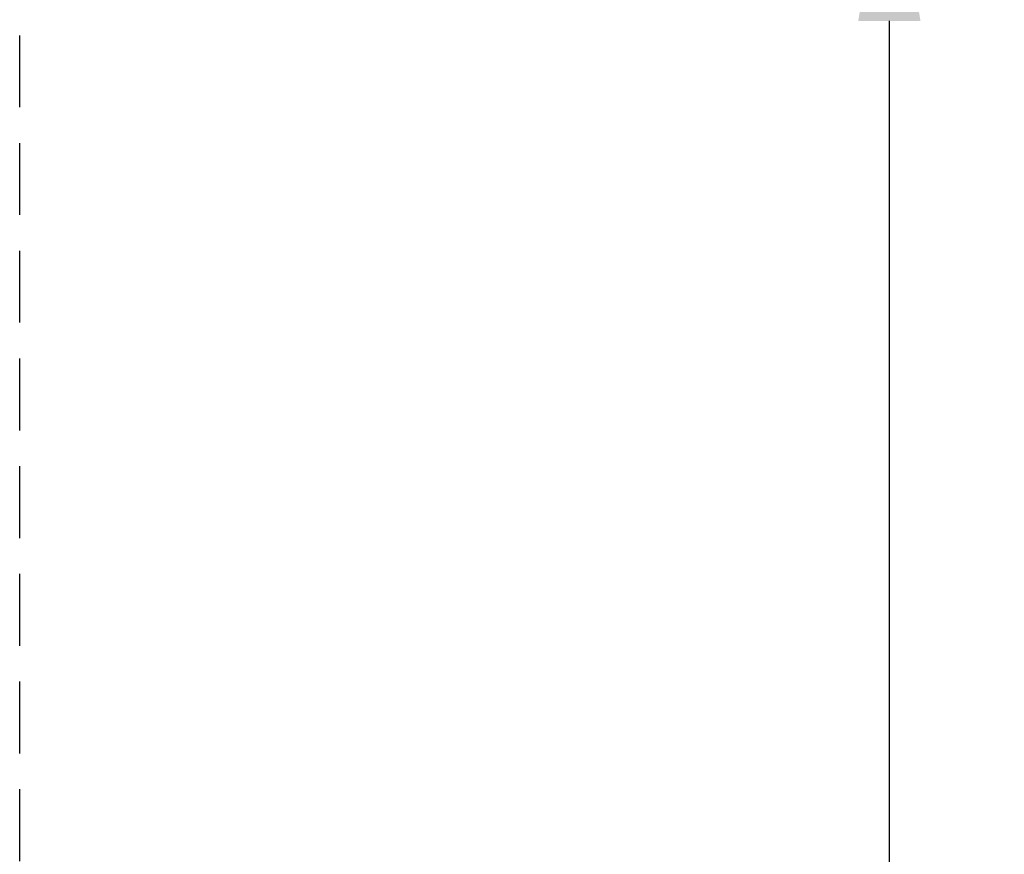
# Model space of a CAD drawing. Units: inches. Extents: x 338 to 2590, y -177 to 2474.
# Drawn here: x 1382 to 1588, y 1406 to 1581 of the extents above; entities that cross this region are included whole.
import ezdxf

# ---------------------------------------------------------------- set-up
doc = ezdxf.new("R2010")
doc.units = ezdxf.units.IN
doc.header["$MEASUREMENT"] = 0
doc.linetypes.add('DASHED2', pattern=[0.375, 0.25, -0.125])
doc.layers.get('DEFPOINTS').update_dxf_attribs({"color": 16})
doc.layers.add('Dashed', color=250, linetype='DASHED2')
doc.layers.add('DIM', color=3, linetype='Continuous', lineweight=13)
doc.styles.get("Standard").update_dxf_attribs({"font": 'arial_0.ttf'})
doc.dimstyles.new('1-30', dxfattribs={"dimscale": 30, "dimtxt": 1.3, "dimasz": 1.3, "dimexe": 0.8, "dimexo": 0.8, "dimgap": 0.35, "dimtad": 1, "dimdec": 0, "dimrnd": 0.5, "dimdsep": 46, "dimtxsty": 'Standard', "dimcen": 0.09, "dimadec": 0, "dimazin": 0, "dimtfac": 1, "dimtdec": 0, "dimtofl": 0, "dimtmove": 0, "dimatfit": 3, "dimfxl": 1, "dimtolj": 1, "dimtzin": 0, "dimarcsym": 1})

# ---------------------------------------------------------------- blocks, each defined once
blk = doc.blocks.new('*D2340')
at = {"layer": 'DEFPOINTS', "color": 0, "transparency": 16777216}
for p in [(1408.83, 1619.29), (1564.03, 1619.29), (1388.46, 655.45)]:
    blk.add_point(p, dxfattribs=at)
at = {"layer": 'DIM', "color": 0, "lineweight": -2, "transparency": 16777216}
for p, q in [((1432.83, 1619.29), (1588.03, 1619.29)), ((1564.03, 694.45), (1564.03, 1580.29)), ((1412.46, 655.45), (1588.03, 655.45))]:
    blk.add_line(p, q, dxfattribs=at)
at = {"layer": 'DIM', "color": 0, "transparency": 16777216}
for points in [[(1557.53, 1580.29), (1570.53, 1580.29), (1564.03, 1619.29)], [(1557.53, 694.45), (1570.53, 694.45), (1564.03, 655.45)]]:
    blk.add_solid(points, dxfattribs=at)
at = {"layer": 'DIM', "color": 0, "transparency": 16777216, "insert": (1533.62, 1137.37), "char_height": 39, "attachment_point": 5, "rotation": 90}
blk.add_mtext('\\A1;1650', dxfattribs=at)

msp = doc.modelspace()

# ---------------------------------------------------------------- linework, layer by layer
at = {"layer": 'Dashed', "ltscale": 60}
msp.add_line((1382.42, 1089.76), (1382.42, 1833.76), dxfattribs=at)

# ---------------------------------------------------------------- dimensions: what is measured, and where the dimension line sits
at = {"layer": 'DIM'}
dim = msp.add_linear_dim(base=(1564.03, 1619.29), p1=(1388.46, 655.45), p2=(1408.83, 1619.29), angle=90, text='1650', dimstyle='1-30', dxfattribs=at)
dim.commit()
dim.dimension.update_dxf_attribs({"geometry": '*D2340', "text_midpoint": (1533.62, 1137.37)})

doc.saveas('drawing.dxf')
